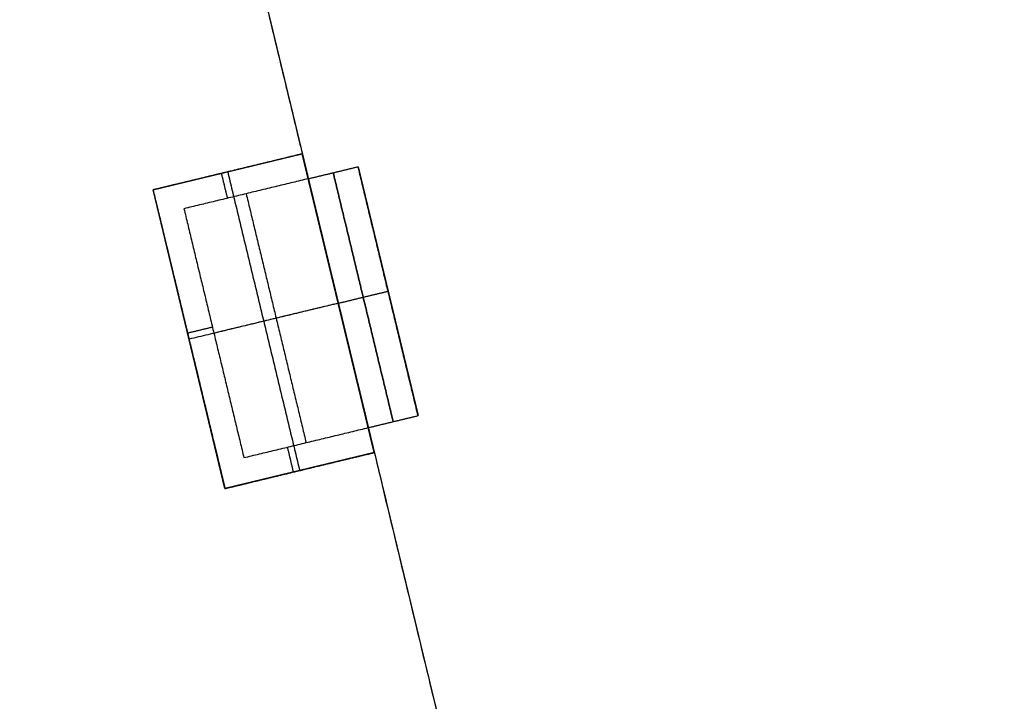
# Model space of a CAD drawing. Units: metres. Extents: x 2398 to 3277, y 7660 to 8061.
# Drawn here: x 2443 to 2455, y 7834 to 7842 of the extents above; entities that cross this region are included whole.
import ezdxf

# ---------------------------------------------------------------- set-up
doc = ezdxf.new("R2010")
doc.units = ezdxf.units.M
doc.layers.add('buildings', color=7, linetype='Continuous', true_color=0x600000)

msp = doc.modelspace()

# ---------------------------------------------------------------- linework, layer by layer
at = {"layer": 'buildings'}
for p, q in [((2444.396, 7840.043, 7.62), (2446.174, 7840.471, 7.62)), ((2444.396, 7840.043, 10.973), (2446.174, 7840.471, 10.973)), ((2444.396, 7840.043, 14.326), (2446.174, 7840.471, 14.326)), ((2444.396, 7840.043, 17.678), (2446.174, 7840.471, 17.678)), ((2446.174, 7840.471, 7.62), (2446.174, 7840.471, 6.401)), ((2447.031, 7836.915, 6.401), (2446.174, 7840.471, 6.401)), ((2446.174, 7840.471, 10.973), (2446.174, 7840.471, 9.754)), ((2447.031, 7836.915, 9.754), (2446.174, 7840.471, 9.754)), ((2446.174, 7840.471, 14.326), (2446.174, 7840.471, 13.106)), ((2447.031, 7836.915, 13.106), (2446.174, 7840.471, 13.106)), ((2446.174, 7840.471, 17.678), (2446.174, 7840.471, 16.459)), ((2447.031, 7836.915, 16.459), (2446.174, 7840.471, 16.459)), ((2446.838, 7840.318, 8.23), (2447.552, 7837.355, 8.23)), ((2446.838, 7840.318, 11.582), (2447.552, 7837.355, 11.582)), ((2446.838, 7840.318, 14.935), (2447.552, 7837.355, 14.935)), ((2446.838, 7840.318, 18.288), (2447.552, 7837.355, 18.288)), ((2445.253, 7836.487, 7.62), (2444.396, 7840.043, 7.62)), ((2445.253, 7836.487, 10.973), (2444.396, 7840.043, 10.973)), ((2445.253, 7836.487, 14.326), (2444.396, 7840.043, 14.326)), ((2445.253, 7836.487, 17.678), (2444.396, 7840.043, 17.678)), ((2447.195, 7838.836, 9.754), (2447.195, 7838.836, 6.706)), ((2447.195, 7838.836, 13.106), (2447.195, 7838.836, 10.058)), ((2447.195, 7838.836, 16.459), (2447.195, 7838.836, 13.411)), ((2447.195, 7838.836, 19.812), (2447.195, 7838.836, 16.764)), ((2447.031, 7836.915, 7.62), (2445.253, 7836.487, 7.62)), ((2447.031, 7836.915, 10.973), (2445.253, 7836.487, 10.973)), ((2447.031, 7836.915, 14.326), (2445.253, 7836.487, 14.326)), ((2447.031, 7836.915, 17.678), (2445.253, 7836.487, 17.678)), ((2447.031, 7836.915, 6.401), (2447.031, 7836.915, 7.62)), ((2447.031, 7836.915, 9.754), (2447.031, 7836.915, 10.973)), ((2447.031, 7836.915, 13.106), (2447.031, 7836.915, 14.326)), ((2447.031, 7836.915, 16.459), (2447.031, 7836.915, 17.678))]:
    msp.add_line(p, q, dxfattribs=at)
for points, knots in [([(2442.808, 7854.435, 21.336), (2445.626, 7842.746, 21.336), (2448.443, 7831.057, 21.336), (2451.489, 7818.424, 21.336), (2454.534, 7805.79, 21.336)], [-36, -36, -36, -35, -35, -34, -34, -34]), ([(2445.239, 7844.352), (2446.841, 7837.705), (2448.443, 7831.057), (2451.452, 7818.574), (2454.462, 7806.092)], [-35.56869, -35.56869, -35.56869, -35, -35, -34.011945, -34.011945, -34.011945]), ([(2446.96, 7837.212, 10.668), (2447.702, 7834.134, 10.668), (2448.443, 7831.057, 10.668), (2448.557, 7830.585, 10.668), (2448.671, 7830.112, 10.668)], [-35.2632595, -35.2632595, -35.2632595, -35, -35, -34.9625911, -34.9625911, -34.9625911])]:
    msp.add_open_spline(points, degree=2, knots=knots, dxfattribs=at)
for points in [[(2443.931, 7849.774, 10.668), (2445.088, 7844.974, 10.668), (2446.245, 7840.175, 10.668)], [(2446.174, 7840.471, 7.01), (2445.285, 7840.257, 7.01), (2444.396, 7840.043, 7.01)], [(2446.174, 7840.471, 10.363), (2445.285, 7840.257, 10.363), (2444.396, 7840.043, 10.363)], [(2446.174, 7840.471, 13.716), (2445.285, 7840.257, 13.716), (2444.396, 7840.043, 13.716)], [(2446.174, 7840.471, 17.069), (2445.285, 7840.257, 17.069), (2444.396, 7840.043, 17.069)], [(2446.174, 7840.471, 6.401), (2445.433, 7840.293, 6.401), (2444.692, 7840.114, 6.401)], [(2446.174, 7840.471, 9.754), (2445.433, 7840.293, 9.754), (2444.692, 7840.114, 9.754)], [(2446.174, 7840.471, 13.106), (2445.433, 7840.293, 13.106), (2444.692, 7840.114, 13.106)], [(2446.174, 7840.471, 16.459), (2445.433, 7840.293, 16.459), (2444.692, 7840.114, 16.459)], [(2446.245, 7840.175, 7.62), (2446.21, 7840.323, 7.62), (2446.174, 7840.471, 7.62)], [(2446.245, 7840.175, 7.01), (2446.21, 7840.323, 7.01), (2446.174, 7840.471, 7.01)], [(2446.245, 7840.175, 10.973), (2446.21, 7840.323, 10.973), (2446.174, 7840.471, 10.973)], [(2446.245, 7840.175, 10.363), (2446.21, 7840.323, 10.363), (2446.174, 7840.471, 10.363)], [(2446.245, 7840.175, 14.326), (2446.21, 7840.323, 14.326), (2446.174, 7840.471, 14.326)], [(2446.245, 7840.175, 13.716), (2446.21, 7840.323, 13.716), (2446.174, 7840.471, 13.716)], [(2446.245, 7840.175, 17.678), (2446.21, 7840.323, 17.678), (2446.174, 7840.471, 17.678)], [(2446.245, 7840.175, 17.069), (2446.21, 7840.323, 17.069), (2446.174, 7840.471, 17.069)], [(2445.284, 7839.943, 7.62), (2445.248, 7840.091, 7.62), (2445.212, 7840.239, 7.62)], [(2445.284, 7839.943, 10.973), (2445.248, 7840.091, 10.973), (2445.212, 7840.239, 10.973)], [(2445.284, 7839.943, 14.326), (2445.248, 7840.091, 14.326), (2445.212, 7840.239, 14.326)], [(2445.284, 7839.943, 17.678), (2445.248, 7840.091, 17.678), (2445.212, 7840.239, 17.678)], [(2445.285, 7840.257, 6.401), (2445.285, 7840.257, 7.01), (2445.285, 7840.257, 7.62)], [(2445.285, 7840.257, 6.401), (2445.714, 7838.479, 6.401), (2446.142, 7836.701, 6.401)], [(2445.285, 7840.257, 9.754), (2445.285, 7840.257, 10.363), (2445.285, 7840.257, 10.973)], [(2445.285, 7840.257, 9.754), (2445.714, 7838.479, 9.754), (2446.142, 7836.701, 9.754)], [(2445.285, 7840.257, 13.106), (2445.285, 7840.257, 13.716), (2445.285, 7840.257, 14.326)], [(2445.285, 7840.257, 13.106), (2445.714, 7838.479, 13.106), (2446.142, 7836.701, 13.106)], [(2445.285, 7840.257, 16.459), (2445.285, 7840.257, 17.069), (2445.285, 7840.257, 17.678)], [(2445.285, 7840.257, 16.459), (2445.714, 7838.479, 16.459), (2446.142, 7836.701, 16.459)], [(2446.245, 7840.175, 9.754), (2446.542, 7840.246, 9.754), (2446.838, 7840.318, 9.754)], [(2446.245, 7840.175, 6.706), (2446.542, 7840.246, 6.706), (2446.838, 7840.318, 6.706)], [(2446.245, 7840.175, 13.106), (2446.542, 7840.246, 13.106), (2446.838, 7840.318, 13.106)], [(2446.245, 7840.175, 10.058), (2446.542, 7840.246, 10.058), (2446.838, 7840.318, 10.058)], [(2446.245, 7840.175, 16.459), (2446.542, 7840.246, 16.459), (2446.838, 7840.318, 16.459)], [(2446.245, 7840.175, 13.411), (2446.542, 7840.246, 13.411), (2446.838, 7840.318, 13.411)], [(2446.245, 7840.175, 19.812), (2446.542, 7840.246, 19.812), (2446.838, 7840.318, 19.812)], [(2446.245, 7840.175, 16.764), (2446.542, 7840.246, 16.764), (2446.838, 7840.318, 16.764)], [(2446.245, 7840.175, 8.23), (2446.542, 7840.246, 8.23), (2446.838, 7840.318, 8.23)], [(2446.245, 7840.175, 11.582), (2446.542, 7840.246, 11.582), (2446.838, 7840.318, 11.582)], [(2446.245, 7840.175, 14.935), (2446.542, 7840.246, 14.935), (2446.838, 7840.318, 14.935)], [(2446.245, 7840.175, 18.288), (2446.542, 7840.246, 18.288), (2446.838, 7840.318, 18.288)], [(2446.542, 7840.246, 9.754), (2446.899, 7838.765, 9.754), (2447.256, 7837.283, 9.754)], [(2447.256, 7837.283, 6.706), (2446.899, 7838.765, 6.706), (2446.542, 7840.246, 6.706)], [(2446.542, 7840.246, 6.706), (2446.542, 7840.246, 8.23), (2446.542, 7840.246, 9.754)], [(2446.542, 7840.246, 13.106), (2446.899, 7838.765, 13.106), (2447.256, 7837.283, 13.106)], [(2447.256, 7837.283, 10.058), (2446.899, 7838.765, 10.058), (2446.542, 7840.246, 10.058)], [(2446.542, 7840.246, 10.058), (2446.542, 7840.246, 11.582), (2446.542, 7840.246, 13.106)], [(2446.542, 7840.246, 16.459), (2446.899, 7838.765, 16.459), (2447.256, 7837.283, 16.459)], [(2447.256, 7837.283, 13.411), (2446.899, 7838.765, 13.411), (2446.542, 7840.246, 13.411)], [(2446.542, 7840.246, 13.411), (2446.542, 7840.246, 14.935), (2446.542, 7840.246, 16.459)], [(2446.542, 7840.246, 19.812), (2446.899, 7838.765, 19.812), (2447.256, 7837.283, 19.812)], [(2447.256, 7837.283, 16.764), (2446.899, 7838.765, 16.764), (2446.542, 7840.246, 16.764)], [(2446.542, 7840.246, 16.764), (2446.542, 7840.246, 18.288), (2446.542, 7840.246, 19.812)], [(2446.838, 7840.318, 9.754), (2447.195, 7838.836, 9.754), (2447.552, 7837.355, 9.754)], [(2447.552, 7837.355, 6.706), (2447.195, 7838.836, 6.706), (2446.838, 7840.318, 6.706)], [(2446.838, 7840.318, 6.706), (2446.838, 7840.318, 8.23), (2446.838, 7840.318, 9.754)], [(2446.838, 7840.318, 13.106), (2447.195, 7838.836, 13.106), (2447.552, 7837.355, 13.106)], [(2447.552, 7837.355, 10.058), (2447.195, 7838.836, 10.058), (2446.838, 7840.318, 10.058)], [(2446.838, 7840.318, 10.058), (2446.838, 7840.318, 11.582), (2446.838, 7840.318, 13.106)], [(2446.838, 7840.318, 16.459), (2447.195, 7838.836, 16.459), (2447.552, 7837.355, 16.459)], [(2447.552, 7837.355, 13.411), (2447.195, 7838.836, 13.411), (2446.838, 7840.318, 13.411)], [(2446.838, 7840.318, 13.411), (2446.838, 7840.318, 14.935), (2446.838, 7840.318, 16.459)], [(2446.838, 7840.318, 19.812), (2447.195, 7838.836, 19.812), (2447.552, 7837.355, 19.812)], [(2447.552, 7837.355, 16.764), (2447.195, 7838.836, 16.764), (2446.838, 7840.318, 16.764)], [(2446.838, 7840.318, 16.764), (2446.838, 7840.318, 18.288), (2446.838, 7840.318, 19.812)], [(2444.692, 7840.114, 6.401), (2444.544, 7840.078, 6.401), (2444.396, 7840.043, 6.401)], [(2444.692, 7840.114, 9.754), (2444.544, 7840.078, 9.754), (2444.396, 7840.043, 9.754)], [(2444.692, 7840.114, 13.106), (2444.544, 7840.078, 13.106), (2444.396, 7840.043, 13.106)], [(2444.692, 7840.114, 16.459), (2444.544, 7840.078, 16.459), (2444.396, 7840.043, 16.459)], [(2446.245, 7840.175, 6.706), (2445.505, 7839.996, 6.706), (2444.764, 7839.818, 6.706)], [(2446.245, 7840.175, 7.62), (2445.505, 7839.996, 7.62), (2444.764, 7839.818, 7.62)], [(2446.245, 7840.175, 7.163), (2445.505, 7839.996, 7.163), (2444.764, 7839.818, 7.163)], [(2446.245, 7840.175, 10.058), (2445.505, 7839.996, 10.058), (2444.764, 7839.818, 10.058)], [(2446.245, 7840.175, 10.973), (2445.505, 7839.996, 10.973), (2444.764, 7839.818, 10.973)], [(2446.245, 7840.175, 10.516), (2445.505, 7839.996, 10.516), (2444.764, 7839.818, 10.516)], [(2446.245, 7840.175, 13.411), (2445.505, 7839.996, 13.411), (2444.764, 7839.818, 13.411)], [(2446.245, 7840.175, 14.326), (2445.505, 7839.996, 14.326), (2444.764, 7839.818, 14.326)], [(2446.245, 7840.175, 13.868), (2445.505, 7839.996, 13.868), (2444.764, 7839.818, 13.868)], [(2446.245, 7840.175, 16.764), (2445.505, 7839.996, 16.764), (2444.764, 7839.818, 16.764)], [(2446.245, 7840.175, 17.678), (2445.505, 7839.996, 17.678), (2444.764, 7839.818, 17.678)], [(2446.245, 7840.175, 17.221), (2445.505, 7839.996, 17.221), (2444.764, 7839.818, 17.221)], [(2446.245, 7840.175, 6.706), (2446.245, 7840.175, 7.163), (2446.245, 7840.175, 7.62)], [(2446.96, 7837.212, 6.706), (2446.603, 7838.693, 6.706), (2446.245, 7840.175, 6.706)], [(2446.245, 7840.175, 10.058), (2446.245, 7840.175, 10.516), (2446.245, 7840.175, 10.973)], [(2446.96, 7837.212, 10.058), (2446.603, 7838.693, 10.058), (2446.245, 7840.175, 10.058)], [(2446.245, 7840.175, 13.411), (2446.245, 7840.175, 13.868), (2446.245, 7840.175, 14.326)], [(2446.96, 7837.212, 13.411), (2446.603, 7838.693, 13.411), (2446.245, 7840.175, 13.411)], [(2446.245, 7840.175, 16.764), (2446.245, 7840.175, 17.221), (2446.245, 7840.175, 17.678)], [(2446.96, 7837.212, 16.764), (2446.603, 7838.693, 16.764), (2446.245, 7840.175, 16.764)], [(2446.245, 7840.175, 9.754), (2446.603, 7838.693, 9.754), (2446.96, 7837.212, 9.754)], [(2446.96, 7837.212, 6.706), (2446.603, 7838.693, 6.706), (2446.245, 7840.175, 6.706)], [(2446.245, 7840.175, 6.706), (2446.245, 7840.175, 8.23), (2446.245, 7840.175, 9.754)], [(2446.245, 7840.175, 13.106), (2446.603, 7838.693, 13.106), (2446.96, 7837.212, 13.106)], [(2446.96, 7837.212, 10.058), (2446.603, 7838.693, 10.058), (2446.245, 7840.175, 10.058)], [(2446.245, 7840.175, 10.058), (2446.245, 7840.175, 11.582), (2446.245, 7840.175, 13.106)], [(2446.245, 7840.175, 16.459), (2446.603, 7838.693, 16.459), (2446.96, 7837.212, 16.459)], [(2446.96, 7837.212, 13.411), (2446.603, 7838.693, 13.411), (2446.245, 7840.175, 13.411)], [(2446.245, 7840.175, 13.411), (2446.245, 7840.175, 14.935), (2446.245, 7840.175, 16.459)], [(2446.245, 7840.175, 19.812), (2446.603, 7838.693, 19.812), (2446.96, 7837.212, 19.812)], [(2446.96, 7837.212, 16.764), (2446.603, 7838.693, 16.764), (2446.245, 7840.175, 16.764)], [(2446.245, 7840.175, 16.764), (2446.245, 7840.175, 18.288), (2446.245, 7840.175, 19.812)], [(2444.396, 7840.043, 6.401), (2444.396, 7840.043, 6.553), (2444.396, 7840.043, 6.706)], [(2444.396, 7840.043, 6.706), (2444.396, 7840.043, 7.163), (2444.396, 7840.043, 7.62)], [(2444.396, 7840.043, 6.401), (2444.432, 7839.894, 6.401), (2444.468, 7839.746, 6.401)], [(2444.396, 7840.043, 7.01), (2444.825, 7838.265, 7.01), (2445.253, 7836.487, 7.01)], [(2444.396, 7840.043, 9.754), (2444.396, 7840.043, 9.906), (2444.396, 7840.043, 10.058)], [(2444.396, 7840.043, 10.058), (2444.396, 7840.043, 10.516), (2444.396, 7840.043, 10.973)], [(2444.396, 7840.043, 9.754), (2444.432, 7839.894, 9.754), (2444.468, 7839.746, 9.754)], [(2444.396, 7840.043, 10.363), (2444.825, 7838.265, 10.363), (2445.253, 7836.487, 10.363)], [(2444.396, 7840.043, 13.106), (2444.396, 7840.043, 13.259), (2444.396, 7840.043, 13.411)], [(2444.396, 7840.043, 13.411), (2444.396, 7840.043, 13.868), (2444.396, 7840.043, 14.326)], [(2444.396, 7840.043, 13.106), (2444.432, 7839.894, 13.106), (2444.468, 7839.746, 13.106)], [(2444.396, 7840.043, 13.716), (2444.825, 7838.265, 13.716), (2445.253, 7836.487, 13.716)], [(2444.396, 7840.043, 16.459), (2444.396, 7840.043, 16.612), (2444.396, 7840.043, 16.764)], [(2444.396, 7840.043, 16.764), (2444.396, 7840.043, 17.221), (2444.396, 7840.043, 17.678)], [(2444.396, 7840.043, 16.459), (2444.432, 7839.894, 16.459), (2444.468, 7839.746, 16.459)], [(2444.396, 7840.043, 17.069), (2444.825, 7838.265, 17.069), (2445.253, 7836.487, 17.069)], [(2445.505, 7839.996, 6.706), (2445.505, 7839.996, 7.163), (2445.505, 7839.996, 7.62)], [(2445.505, 7839.996, 6.706), (2445.862, 7838.515, 6.706), (2446.219, 7837.033, 6.706)], [(2445.505, 7839.996, 10.058), (2445.505, 7839.996, 10.516), (2445.505, 7839.996, 10.973)], [(2445.505, 7839.996, 10.058), (2445.862, 7838.515, 10.058), (2446.219, 7837.033, 10.058)], [(2445.505, 7839.996, 13.411), (2445.505, 7839.996, 13.868), (2445.505, 7839.996, 14.326)], [(2445.505, 7839.996, 13.411), (2445.862, 7838.515, 13.411), (2446.219, 7837.033, 13.411)], [(2445.505, 7839.996, 16.764), (2445.505, 7839.996, 17.221), (2445.505, 7839.996, 17.678)], [(2445.505, 7839.996, 16.764), (2445.862, 7838.515, 16.764), (2446.219, 7837.033, 16.764)], [(2444.468, 7839.746, 6.401), (2444.825, 7838.265, 6.401), (2445.182, 7836.783, 6.401)], [(2444.468, 7839.746, 9.754), (2444.825, 7838.265, 9.754), (2445.182, 7836.783, 9.754)], [(2444.468, 7839.746, 13.106), (2444.825, 7838.265, 13.106), (2445.182, 7836.783, 13.106)], [(2444.468, 7839.746, 16.459), (2444.825, 7838.265, 16.459), (2445.182, 7836.783, 16.459)], [(2444.764, 7839.818, 6.706), (2444.764, 7839.818, 7.163), (2444.764, 7839.818, 7.62)], [(2444.764, 7839.818, 6.706), (2445.121, 7838.336, 6.706), (2445.478, 7836.855, 6.706)], [(2444.764, 7839.818, 7.62), (2445.121, 7838.336, 7.62), (2445.478, 7836.855, 7.62)], [(2444.764, 7839.818, 7.163), (2445.121, 7838.336, 7.163), (2445.478, 7836.855, 7.163)], [(2444.764, 7839.818, 10.058), (2444.764, 7839.818, 10.516), (2444.764, 7839.818, 10.973)], [(2444.764, 7839.818, 10.058), (2445.121, 7838.336, 10.058), (2445.478, 7836.855, 10.058)], [(2444.764, 7839.818, 10.973), (2445.121, 7838.336, 10.973), (2445.478, 7836.855, 10.973)], [(2444.764, 7839.818, 10.516), (2445.121, 7838.336, 10.516), (2445.478, 7836.855, 10.516)], [(2444.764, 7839.818, 13.411), (2444.764, 7839.818, 13.868), (2444.764, 7839.818, 14.326)], [(2444.764, 7839.818, 13.411), (2445.121, 7838.336, 13.411), (2445.478, 7836.855, 13.411)], [(2444.764, 7839.818, 14.326), (2445.121, 7838.336, 14.326), (2445.478, 7836.855, 14.326)], [(2444.764, 7839.818, 13.868), (2445.121, 7838.336, 13.868), (2445.478, 7836.855, 13.868)], [(2444.764, 7839.818, 16.764), (2444.764, 7839.818, 17.221), (2444.764, 7839.818, 17.678)], [(2444.764, 7839.818, 16.764), (2445.121, 7838.336, 16.764), (2445.478, 7836.855, 16.764)], [(2444.764, 7839.818, 17.678), (2445.121, 7838.336, 17.678), (2445.478, 7836.855, 17.678)], [(2444.764, 7839.818, 17.221), (2445.121, 7838.336, 17.221), (2445.478, 7836.855, 17.221)], [(2446.603, 7838.693, 9.754), (2446.899, 7838.765, 9.754), (2447.195, 7838.836, 9.754)], [(2446.603, 7838.693, 6.706), (2446.899, 7838.765, 6.706), (2447.195, 7838.836, 6.706)], [(2446.603, 7838.693, 13.106), (2446.899, 7838.765, 13.106), (2447.195, 7838.836, 13.106)], [(2446.603, 7838.693, 10.058), (2446.899, 7838.765, 10.058), (2447.195, 7838.836, 10.058)], [(2446.603, 7838.693, 16.459), (2446.899, 7838.765, 16.459), (2447.195, 7838.836, 16.459)], [(2446.603, 7838.693, 13.411), (2446.899, 7838.765, 13.411), (2447.195, 7838.836, 13.411)], [(2446.603, 7838.693, 19.812), (2446.899, 7838.765, 19.812), (2447.195, 7838.836, 19.812)], [(2446.603, 7838.693, 16.764), (2446.899, 7838.765, 16.764), (2447.195, 7838.836, 16.764)], [(2446.603, 7838.693, 6.401), (2445.714, 7838.479, 6.401), (2444.825, 7838.265, 6.401)], [(2446.603, 7838.693, 9.754), (2445.714, 7838.479, 9.754), (2444.825, 7838.265, 9.754)], [(2446.603, 7838.693, 13.106), (2445.714, 7838.479, 13.106), (2444.825, 7838.265, 13.106)], [(2446.603, 7838.693, 16.459), (2445.714, 7838.479, 16.459), (2444.825, 7838.265, 16.459)], [(2446.603, 7838.693, 6.706), (2445.862, 7838.515, 6.706), (2445.121, 7838.336, 6.706)], [(2446.603, 7838.693, 10.058), (2445.862, 7838.515, 10.058), (2445.121, 7838.336, 10.058)], [(2446.603, 7838.693, 13.411), (2445.862, 7838.515, 13.411), (2445.121, 7838.336, 13.411)], [(2446.603, 7838.693, 16.764), (2445.862, 7838.515, 16.764), (2445.121, 7838.336, 16.764)], [(2446.603, 7838.693, 6.706), (2446.603, 7838.693, 6.553), (2446.603, 7838.693, 6.401)], [(2446.603, 7838.693, 10.058), (2446.603, 7838.693, 9.906), (2446.603, 7838.693, 9.754)], [(2446.603, 7838.693, 13.411), (2446.603, 7838.693, 13.259), (2446.603, 7838.693, 13.106)], [(2446.603, 7838.693, 16.764), (2446.603, 7838.693, 16.612), (2446.603, 7838.693, 16.459)], [(2445.104, 7838.407, 7.62), (2444.956, 7838.372, 7.62), (2444.808, 7838.336, 7.62)], [(2445.104, 7838.407, 10.973), (2444.956, 7838.372, 10.973), (2444.808, 7838.336, 10.973)], [(2445.104, 7838.407, 14.326), (2444.956, 7838.372, 14.326), (2444.808, 7838.336, 14.326)], [(2445.104, 7838.407, 17.678), (2444.956, 7838.372, 17.678), (2444.808, 7838.336, 17.678)], [(2445.121, 7838.336, 6.706), (2445.121, 7838.336, 7.163), (2445.121, 7838.336, 7.62)], [(2445.121, 7838.336, 10.058), (2445.121, 7838.336, 10.516), (2445.121, 7838.336, 10.973)], [(2445.121, 7838.336, 13.411), (2445.121, 7838.336, 13.868), (2445.121, 7838.336, 14.326)], [(2445.121, 7838.336, 16.764), (2445.121, 7838.336, 17.221), (2445.121, 7838.336, 17.678)], [(2444.825, 7838.265, 6.401), (2444.825, 7838.265, 7.01), (2444.825, 7838.265, 7.62)], [(2444.825, 7838.265, 9.754), (2444.825, 7838.265, 10.363), (2444.825, 7838.265, 10.973)], [(2444.825, 7838.265, 13.106), (2444.825, 7838.265, 13.716), (2444.825, 7838.265, 14.326)], [(2444.825, 7838.265, 16.459), (2444.825, 7838.265, 17.069), (2444.825, 7838.265, 17.678)], [(2446.96, 7837.212, 9.754), (2447.256, 7837.283, 9.754), (2447.552, 7837.355, 9.754)], [(2446.96, 7837.212, 6.706), (2447.256, 7837.283, 6.706), (2447.552, 7837.355, 6.706)], [(2446.96, 7837.212, 13.106), (2447.256, 7837.283, 13.106), (2447.552, 7837.355, 13.106)], [(2446.96, 7837.212, 10.058), (2447.256, 7837.283, 10.058), (2447.552, 7837.355, 10.058)], [(2446.96, 7837.212, 16.459), (2447.256, 7837.283, 16.459), (2447.552, 7837.355, 16.459)], [(2446.96, 7837.212, 13.411), (2447.256, 7837.283, 13.411), (2447.552, 7837.355, 13.411)], [(2446.96, 7837.212, 19.812), (2447.256, 7837.283, 19.812), (2447.552, 7837.355, 19.812)], [(2446.96, 7837.212, 16.764), (2447.256, 7837.283, 16.764), (2447.552, 7837.355, 16.764)], [(2446.96, 7837.212, 8.23), (2447.256, 7837.283, 8.23), (2447.552, 7837.355, 8.23)], [(2446.96, 7837.212, 11.582), (2447.256, 7837.283, 11.582), (2447.552, 7837.355, 11.582)], [(2446.96, 7837.212, 14.935), (2447.256, 7837.283, 14.935), (2447.552, 7837.355, 14.935)], [(2446.96, 7837.212, 18.288), (2447.256, 7837.283, 18.288), (2447.552, 7837.355, 18.288)], [(2447.256, 7837.283, 9.754), (2447.256, 7837.283, 8.23), (2447.256, 7837.283, 6.706)], [(2447.256, 7837.283, 13.106), (2447.256, 7837.283, 11.582), (2447.256, 7837.283, 10.058)], [(2447.256, 7837.283, 16.459), (2447.256, 7837.283, 14.935), (2447.256, 7837.283, 13.411)], [(2447.256, 7837.283, 19.812), (2447.256, 7837.283, 18.288), (2447.256, 7837.283, 16.764)], [(2447.552, 7837.355, 9.754), (2447.552, 7837.355, 8.23), (2447.552, 7837.355, 6.706)], [(2447.552, 7837.355, 13.106), (2447.552, 7837.355, 11.582), (2447.552, 7837.355, 10.058)], [(2447.552, 7837.355, 16.459), (2447.552, 7837.355, 14.935), (2447.552, 7837.355, 13.411)], [(2447.552, 7837.355, 19.812), (2447.552, 7837.355, 18.288), (2447.552, 7837.355, 16.764)], [(2445.478, 7836.855, 6.706), (2446.219, 7837.033, 6.706), (2446.96, 7837.212, 6.706)], [(2445.478, 7836.855, 7.62), (2446.219, 7837.033, 7.62), (2446.96, 7837.212, 7.62)], [(2445.478, 7836.855, 7.163), (2446.219, 7837.033, 7.163), (2446.96, 7837.212, 7.163)], [(2445.478, 7836.855, 10.058), (2446.219, 7837.033, 10.058), (2446.96, 7837.212, 10.058)], [(2445.478, 7836.855, 10.973), (2446.219, 7837.033, 10.973), (2446.96, 7837.212, 10.973)], [(2445.478, 7836.855, 10.516), (2446.219, 7837.033, 10.516), (2446.96, 7837.212, 10.516)], [(2445.478, 7836.855, 13.411), (2446.219, 7837.033, 13.411), (2446.96, 7837.212, 13.411)], [(2445.478, 7836.855, 14.326), (2446.219, 7837.033, 14.326), (2446.96, 7837.212, 14.326)], [(2445.478, 7836.855, 13.868), (2446.219, 7837.033, 13.868), (2446.96, 7837.212, 13.868)], [(2445.478, 7836.855, 16.764), (2446.219, 7837.033, 16.764), (2446.96, 7837.212, 16.764)], [(2445.478, 7836.855, 17.678), (2446.219, 7837.033, 17.678), (2446.96, 7837.212, 17.678)], [(2445.478, 7836.855, 17.221), (2446.219, 7837.033, 17.221), (2446.96, 7837.212, 17.221)], [(2446.96, 7837.212, 6.706), (2446.96, 7837.212, 7.163), (2446.96, 7837.212, 7.62)], [(2447.031, 7836.915, 7.62), (2446.995, 7837.064, 7.62), (2446.96, 7837.212, 7.62)], [(2447.031, 7836.915, 7.01), (2446.995, 7837.064, 7.01), (2446.96, 7837.212, 7.01)], [(2446.96, 7837.212, 10.058), (2446.96, 7837.212, 10.516), (2446.96, 7837.212, 10.973)], [(2447.031, 7836.915, 10.973), (2446.995, 7837.064, 10.973), (2446.96, 7837.212, 10.973)], [(2447.031, 7836.915, 10.363), (2446.995, 7837.064, 10.363), (2446.96, 7837.212, 10.363)], [(2446.96, 7837.212, 13.411), (2446.96, 7837.212, 13.868), (2446.96, 7837.212, 14.326)], [(2447.031, 7836.915, 14.326), (2446.995, 7837.064, 14.326), (2446.96, 7837.212, 14.326)], [(2447.031, 7836.915, 13.716), (2446.995, 7837.064, 13.716), (2446.96, 7837.212, 13.716)], [(2446.96, 7837.212, 16.764), (2446.96, 7837.212, 17.221), (2446.96, 7837.212, 17.678)], [(2447.031, 7836.915, 17.678), (2446.995, 7837.064, 17.678), (2446.96, 7837.212, 17.678)], [(2447.031, 7836.915, 17.069), (2446.995, 7837.064, 17.069), (2446.96, 7837.212, 17.069)], [(2446.96, 7837.212, 9.754), (2446.96, 7837.212, 8.23), (2446.96, 7837.212, 6.706)], [(2446.96, 7837.212, 13.106), (2446.96, 7837.212, 11.582), (2446.96, 7837.212, 10.058)], [(2446.96, 7837.212, 16.459), (2446.96, 7837.212, 14.935), (2446.96, 7837.212, 13.411)], [(2446.96, 7837.212, 19.812), (2446.96, 7837.212, 18.288), (2446.96, 7837.212, 16.764)], [(2446.069, 7836.684, 7.62), (2446.034, 7836.832, 7.62), (2445.998, 7836.98, 7.62)], [(2446.069, 7836.684, 10.973), (2446.034, 7836.832, 10.973), (2445.998, 7836.98, 10.973)], [(2446.069, 7836.684, 14.326), (2446.034, 7836.832, 14.326), (2445.998, 7836.98, 14.326)], [(2446.069, 7836.684, 17.678), (2446.034, 7836.832, 17.678), (2445.998, 7836.98, 17.678)], [(2446.219, 7837.033, 6.706), (2446.219, 7837.033, 7.163), (2446.219, 7837.033, 7.62)], [(2446.219, 7837.033, 10.058), (2446.219, 7837.033, 10.516), (2446.219, 7837.033, 10.973)], [(2446.219, 7837.033, 13.411), (2446.219, 7837.033, 13.868), (2446.219, 7837.033, 14.326)], [(2446.219, 7837.033, 16.764), (2446.219, 7837.033, 17.221), (2446.219, 7837.033, 17.678)], [(2445.253, 7836.487, 7.01), (2446.142, 7836.701, 7.01), (2447.031, 7836.915, 7.01)], [(2445.253, 7836.487, 10.363), (2446.142, 7836.701, 10.363), (2447.031, 7836.915, 10.363)], [(2445.253, 7836.487, 13.716), (2446.142, 7836.701, 13.716), (2447.031, 7836.915, 13.716)], [(2445.253, 7836.487, 17.069), (2446.142, 7836.701, 17.069), (2447.031, 7836.915, 17.069)], [(2445.478, 7836.855, 6.706), (2445.478, 7836.855, 7.163), (2445.478, 7836.855, 7.62)], [(2445.478, 7836.855, 10.058), (2445.478, 7836.855, 10.516), (2445.478, 7836.855, 10.973)], [(2445.478, 7836.855, 13.411), (2445.478, 7836.855, 13.868), (2445.478, 7836.855, 14.326)], [(2445.478, 7836.855, 16.764), (2445.478, 7836.855, 17.221), (2445.478, 7836.855, 17.678)], [(2445.55, 7836.558, 6.401), (2446.29, 7836.737, 6.401), (2447.031, 7836.915, 6.401)], [(2445.55, 7836.558, 9.754), (2446.29, 7836.737, 9.754), (2447.031, 7836.915, 9.754)], [(2445.55, 7836.558, 13.106), (2446.29, 7836.737, 13.106), (2447.031, 7836.915, 13.106)], [(2445.55, 7836.558, 16.459), (2446.29, 7836.737, 16.459), (2447.031, 7836.915, 16.459)], [(2445.182, 7836.783, 6.401), (2445.218, 7836.635, 6.401), (2445.253, 7836.487, 6.401)], [(2445.182, 7836.783, 9.754), (2445.218, 7836.635, 9.754), (2445.253, 7836.487, 9.754)], [(2445.182, 7836.783, 13.106), (2445.218, 7836.635, 13.106), (2445.253, 7836.487, 13.106)], [(2445.182, 7836.783, 16.459), (2445.218, 7836.635, 16.459), (2445.253, 7836.487, 16.459)], [(2446.142, 7836.701, 6.401), (2446.142, 7836.701, 7.01), (2446.142, 7836.701, 7.62)], [(2446.142, 7836.701, 9.754), (2446.142, 7836.701, 10.363), (2446.142, 7836.701, 10.973)], [(2446.142, 7836.701, 13.106), (2446.142, 7836.701, 13.716), (2446.142, 7836.701, 14.326)], [(2446.142, 7836.701, 16.459), (2446.142, 7836.701, 17.069), (2446.142, 7836.701, 17.678)], [(2445.253, 7836.487, 6.401), (2445.401, 7836.522, 6.401), (2445.55, 7836.558, 6.401)], [(2445.253, 7836.487, 9.754), (2445.401, 7836.522, 9.754), (2445.55, 7836.558, 9.754)], [(2445.253, 7836.487, 13.106), (2445.401, 7836.522, 13.106), (2445.55, 7836.558, 13.106)], [(2445.253, 7836.487, 16.459), (2445.401, 7836.522, 16.459), (2445.55, 7836.558, 16.459)], [(2445.253, 7836.487, 6.401), (2445.253, 7836.487, 6.553), (2445.253, 7836.487, 6.706)], [(2445.253, 7836.487, 6.706), (2445.253, 7836.487, 7.163), (2445.253, 7836.487, 7.62)], [(2445.253, 7836.487, 9.754), (2445.253, 7836.487, 9.906), (2445.253, 7836.487, 10.058)], [(2445.253, 7836.487, 10.058), (2445.253, 7836.487, 10.516), (2445.253, 7836.487, 10.973)], [(2445.253, 7836.487, 13.106), (2445.253, 7836.487, 13.259), (2445.253, 7836.487, 13.411)], [(2445.253, 7836.487, 13.411), (2445.253, 7836.487, 13.868), (2445.253, 7836.487, 14.326)], [(2445.253, 7836.487, 16.459), (2445.253, 7836.487, 16.612), (2445.253, 7836.487, 16.764)], [(2445.253, 7836.487, 16.764), (2445.253, 7836.487, 17.221), (2445.253, 7836.487, 17.678)]]:
    msp.add_open_spline(points, degree=2, dxfattribs=at)

doc.saveas('drawing.dxf')
